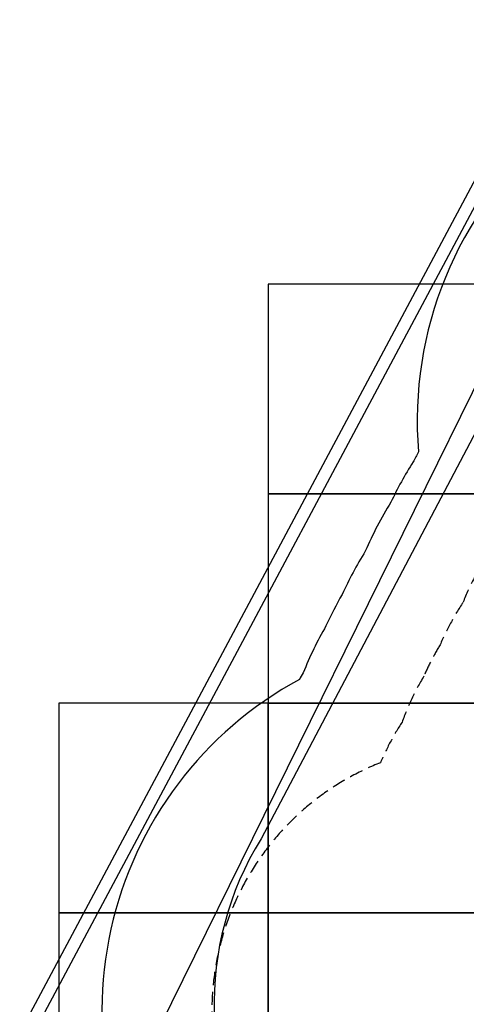
# Model space of a CAD drawing. Units: millimetres. Extents: x 277 to 9463, y 284 to 9362.
# Drawn here: x 277 to 2410, y 4425 to 9125 of the extents above; entities that cross this region are included whole.
import ezdxf

# ---------------------------------------------------------------- set-up
doc = ezdxf.new("R2010")
doc.units = ezdxf.units.MM
doc.linetypes.add('DASHED', pattern=[19.05, 12.7, -6.35])
for name, color, linetype in [('EN1176IMPACTAREA', 7, 'Continuous'), ('GRASSLOK', 7, 'Continuous'), ('LOOSEFILL', 7, 'Continuous'), ('RECCOMENDED MINIMUM SPACE', 7, 'Continuous'), ('SYNTHETIC SURFACING', 7, 'Continuous'), ('UNIT SPACING', 7, 'Continuous')]:
    doc.layers.add(name, color=color, linetype=linetype)

msp = doc.modelspace()

# ---------------------------------------------------------------- linework, layer by layer
at = {"layer": 'EN1176IMPACTAREA', "color": 52, "true_color": 0xc8c92d}
msp.add_lwpolyline([(7837.1, 2740.8, 0.741793), (7790.5, 6137.8), (6001.9, 6692.3, 0.083537), (6037.7, 7188.8, 0.476799), (4334.5, 8780.1, 0.438132), (2596.4, 7422.6), (1430.5, 5215.5, 0.299371), (1474.5, 3567.6), (2928.5, 1452, 0.24326), (4133.8, 783.9, 0.056412), (4471.2, 781.5, 0.379214), (5934.5, 2129), (7847.4, 2744.1)], format="xyb", dxfattribs=at)
at = {"layer": 'GRASSLOK', "color": 9, "ltscale": 5, "true_color": 0xc7c8ca}
for points in [[(2463.3, 7862), (1463.3, 7862), (1463.3, 6862), (2463.3, 6862)], [(2463.3, 6862), (1463.3, 6862), (1463.3, 5862), (2463.3, 5862)], [(1463.3, 5862), (463.3, 5862), (463.3, 4862), (1463.3, 4862)], [(2463.3, 5862), (1463.3, 5862), (1463.3, 4862), (2463.3, 4862)], [(1463.3, 4862), (463.3, 4862), (463.3, 3862), (1463.3, 3862)], [(2463.3, 4862), (1463.3, 4862), (1463.3, 3862), (2463.3, 3862)]]:
    msp.add_lwpolyline(points, close=True, dxfattribs=at)
at = {"layer": 'LOOSEFILL'}
for points in [[(2970.7, 284.4), (277, 4288.3), (2859.6, 9124.6), (5201.5, 9124.6), (9407.5, 5364.2), (9407.5, 3221), (5037.8, 284.4)], [(3002.7, 344.4), (346.9, 4291.9), (2895.6, 9064.6), (5178.6, 9064.6), (9347.5, 5337.4), (9347.5, 3252.9), (5019.6, 344.4)]]:
    msp.add_lwpolyline(points, close=True, dxfattribs=at)
at = {"layer": 'RECCOMENDED MINIMUM SPACE'}
msp.add_lwpolyline([(5749, 8528.2, 0.231783), (4250.8, 9041.7, 0.221311), (2804.3, 8577.9, 0.240867), (2182, 7061.4, 0.007574), (2156, 7013.5, 0.030465), (2050.1, 6821.6, 0.036662), (1927.9, 6588, 0.032607), (1817.3, 6381.2, 0.023471), (1739.9, 6231.1, 0.034647), (1631.3, 6006.9, 0.005027), (1612.9, 5975.7, 0.456065), (1023, 3322.2, 0.11339), (1618.6, 2779, 0.021833), (1695.6, 2642.1, 0.040697), (1825.2, 2379.8, 0.035913), (1944.5, 2150.8, 0.024519), (2014.4, 1988.8, 0.07046), (2247.1, 1540.8, 0.013699), (2297.3, 1456, 0.080951), (2646.5, 994, 0.014845), (2721.3, 917.7, 0.237747), (4246.2, 370.5, 0.1745), (5435, 641.7, 0.100227), (5962.1, 1124, 0.0611)], format="xyb", dxfattribs=at)
at = {"layer": 'SYNTHETIC SURFACING'}
msp.add_lwpolyline([(945.7, 4319.5), (3376.9, 765.2), (4880.4, 765.2), (9082.6, 3450.1), (9082.6, 5269.2), (5110.3, 8800), (3157, 8798.7)], close=True, dxfattribs=at)
at = {"layer": 'UNIT SPACING', "linetype": 'DASHED', "ltscale": 5}
msp.add_lwpolyline([(5756.9, 6902.3, 0.274736), (5384, 8150.6, 0.24742), (4250.8, 8510.8, 0.237028), (3153.4, 8185.6, 0.277397), (2729.5, 6942.2, 0.044229), (2611.2, 6750.7, 0.040538), (2512, 6569.7, 0.05007), (2394.8, 6343.5, 0.045274), (2285.1, 6140.9, 0.033154), (2207.5, 5990.9, 0.047742), (2103.3, 5771.4, 0.043102), (1999.8, 5578, 0.494381), (1450, 3627.8, 0.147493)], format="xyb", dxfattribs=at)

doc.saveas('drawing.dxf')
